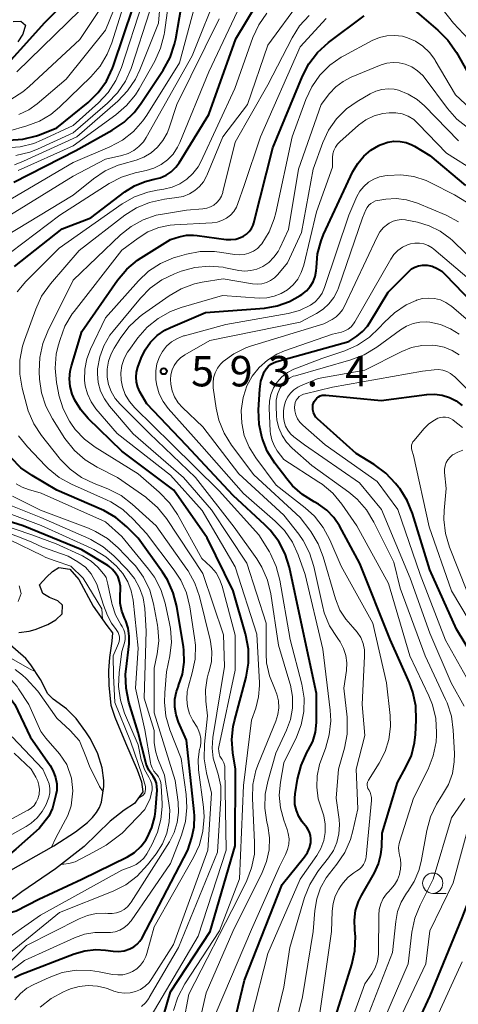
# Model space of a CAD drawing. Units: metres. Extents: x -62000 to -60000, y 19500 to 21000.
# Drawn here: x -61638 to -61583, y 20384 to 20505 of the extents above; entities that cross this region are included whole.
import ezdxf

# ---------------------------------------------------------------- set-up
doc = ezdxf.new("R2010")
doc.units = ezdxf.units.M
for name, color, linetype, lineweight in [('510100_河川', 7, 'Continuous', 30), ('633100_広葉樹林', 7, 'Continuous', 13), ('710100_等高線(計曲線)', 7, 'Continuous', 40), ('710200_等高線(主曲線)', 7, 'Continuous', 13), ('731200_図化機測定による標高点', 7, 'Continuous', 40)]:
    doc.layers.add(name, color=color, linetype=linetype, lineweight=lineweight)
doc.styles.add('Style-WORKING', font='MS Gothic.ttf')

msp = doc.modelspace()

# ---------------------------------------------------------------- linework, layer by layer
at = {"layer": '510100_河川', "linetype": 'Continuous', "lineweight": 30, "flags": 128}
for points in [[(-61638.4, 20505.21), (-61637.47, 20505.27), (-61636.9, 20504.76), (-61637.21, 20503.65), (-61637.82, 20502.71)], [(-61637.71, 20429.87), (-61636.43, 20430.04), (-61635.68, 20430.25), (-61634.14, 20430.86), (-61633.12, 20431.42), (-61632.35, 20432.17), (-61632.3, 20433.24), (-61632.91, 20433.79), (-61633.94, 20434.2), (-61634.75, 20434.67), (-61635.17, 20435.76), (-61634.31, 20436.67), (-61633.57, 20437.38), (-61632.79, 20437.89), (-61631.43, 20437.67), (-61630.31, 20436.42), (-61628.53, 20433.13), (-61626.85, 20430.74), (-61626.16, 20429.82), (-61626.25, 20428.79), (-61626.53, 20426.8), (-61626.63, 20425.18), (-61626.61, 20423.34), (-61626.34, 20420.89), (-61625.88, 20419.41), (-61624.56, 20416.26), (-61623.12, 20412.94), (-61622.57, 20411.44), (-61622.39, 20410.22), (-61623.44, 20408.76), (-61624.72, 20407.96), (-61626.42, 20406.59), (-61629.66, 20403.45), (-61633.2, 20400.72), (-61637.32, 20397.88), (-61638.8, 20396.75)], [(-61638.99, 20400.38), (-61633.39, 20403.56), (-61630.72, 20405.26), (-61629.24, 20406.44), (-61628.63, 20407.04), (-61628.13, 20407.66), (-61627.74, 20408.29), (-61627.49, 20408.92), (-61627.2, 20410.87), (-61627.21, 20411.6), (-61627.41, 20413.18), (-61627.95, 20414.89), (-61628.87, 20416.73), (-61629.43, 20417.63), (-61630.64, 20419.25), (-61631.81, 20420.46), (-61633.46, 20421.66), (-61634.14, 20422.3), (-61635.05, 20424.06), (-61636.22, 20425.89), (-61636.85, 20426.67), (-61639.41, 20428.89)]]:
    msp.add_lwpolyline(points, dxfattribs=at)
at = {"layer": '633100_広葉樹林', "linetype": 'Continuous', "lineweight": 13}
msp.add_line((-61586.64, 20397.69), (-61584.97, 20397.69), dxfattribs=at)
msp.add_circle((-61586.64, 20398.94), 1.25, dxfattribs=at)
at = {"layer": '710100_等高線(計曲線)', "linetype": 'Continuous', "lineweight": 40, "flags": 128}
for points, elevation in [([(-61638.32, 20485.39), (-61630.68, 20489.32), (-61626.17, 20491.83), (-61624.72, 20492.8), (-61623.47, 20494.01), (-61622.71, 20495.01), (-61619.88, 20499.24), (-61619.04, 20500.77), (-61618.48, 20502.42), (-61618.34, 20503.09), (-61616.96, 20511.04), (-61615, 20515.5), (-61606.86, 20527), (-61605.77, 20530.7)], 560), ([(-61638.22, 20475), (-61632.36, 20479.64), (-61628.82, 20481), (-61624.61, 20484.21), (-61623.42, 20484.97), (-61622.13, 20485.5), (-61621, 20485.76), (-61620.25, 20485.95), (-61619.54, 20486.27), (-61618.91, 20486.7), (-61618.35, 20487.24), (-61617.93, 20487.81), (-61614.25, 20493.75), (-61610.92, 20503.08), (-61607, 20509.67)], 570), ([(-61640.92, 20498.05), (-61634.5, 20505.1), (-61630.66, 20508.93)], 540), ([(-61638.97, 20490.58), (-61637.23, 20490.7), (-61635.54, 20491.12), (-61635.16, 20491.26), (-61633, 20492.1), (-61629.16, 20495.24), (-61627.91, 20496.46), (-61626.89, 20497.88), (-61626.14, 20499.45), (-61626.02, 20499.79), (-61623.59, 20507)], 550), ([(-61611.26, 20435), (-61614.45, 20441.55), (-61618.6, 20447.4), (-61625, 20452.25), (-61629.14, 20456.24), (-61630.07, 20457.31), (-61630.79, 20458.51), (-61631.11, 20459.26), (-61631.37, 20460.19), (-61631.45, 20461.15), (-61631.37, 20462.11), (-61631.22, 20462.77), (-61629.95, 20467), (-61625.52, 20473.33), (-61624.4, 20474.67), (-61623.06, 20475.79), (-61622.62, 20476.08), (-61619, 20478.34), (-61617.91, 20478.67), (-61617.04, 20478.86), (-61616.14, 20478.89), (-61615.7, 20478.84), (-61612.13, 20478.35), (-61611.53, 20478.32), (-61610.94, 20478.39), (-61610.36, 20478.57), (-61610, 20478.74), (-61609.62, 20479), (-61609.29, 20479.31), (-61609.02, 20479.68), (-61608.81, 20480.1), (-61608.72, 20480.4), (-61606.37, 20489.63), (-61602.72, 20498.47), (-61601.91, 20500.02), (-61600.85, 20501.41), (-61599.49, 20502.64), (-61595.12, 20505.94)], 580), ([(-61588.91, 20506.61), (-61586.01, 20504.17), (-61584.78, 20502.94), (-61583.72, 20501.41), (-61581.7, 20497.81), (-61580.72, 20496.37), (-61579.5, 20495.12), (-61578.25, 20494.2), (-61574.26, 20491.74), (-61566.28, 20489.72), (-61562.19, 20487.81), (-61558.74, 20484.79), (-61557.34, 20483.76), (-61555.77, 20482.98), (-61554.76, 20482.65), (-61550.5, 20481.5), (-61541, 20480.29), (-61540, 20480.13), (-61539.55, 20480.1)], 580), ([(-61620.63, 20466.5), (-61619.68, 20467.16), (-61618.98, 20467.5), (-61614.67, 20469.33), (-61607.4, 20469.88), (-61605.83, 20470.14), (-61604.32, 20470.67), (-61603, 20471.41), (-61602.77, 20471.56), (-61602.23, 20472), (-61601.77, 20472.52), (-61601.41, 20473.12), (-61601.16, 20473.77), (-61601.02, 20474.46), (-61601, 20474.89), (-61600.85, 20476.56), (-61600.42, 20478.18), (-61600.1, 20478.96), (-61596.48, 20486.73), (-61595.9, 20487.73), (-61595.16, 20488.61), (-61594.28, 20489.35), (-61593.28, 20489.93), (-61593.13, 20490), (-61592.88, 20490.11), (-61592.16, 20490.35), (-61591.42, 20490.46), (-61590.66, 20490.44), (-61589.92, 20490.29), (-61589.22, 20490.01), (-61588.91, 20489.85), (-61587, 20488.69), (-61582.61, 20485)], 590), ([(-61607.21, 20462.37), (-61606.93, 20462.69), (-61606.6, 20462.96), (-61606.22, 20463.17), (-61605.88, 20463.3), (-61597, 20465.77), (-61596, 20466.42), (-61595.29, 20466.98), (-61594.69, 20467.65), (-61594.39, 20468.1), (-61592.15, 20471.85), (-61589.61, 20474.39), (-61589.24, 20474.7), (-61588.83, 20474.94), (-61588.39, 20475.1), (-61587.92, 20475.18), (-61587.45, 20475.18), (-61587.34, 20475.17), (-61586.7, 20475.03), (-61586.09, 20474.78), (-61585.53, 20474.43), (-61585.1, 20474.04), (-61580.61, 20469.39)], 600), ([(-61612.65, 20375.35), (-61609.85, 20387), (-61605.21, 20398.79), (-61602.46, 20402.21), (-61602.1, 20402.74), (-61601.85, 20403.32), (-61601.7, 20403.94), (-61601.69, 20404), (-61601.67, 20404.42), (-61601.72, 20404.83), (-61601.84, 20405.23), (-61602.03, 20405.6), (-61602.17, 20405.8), (-61602.74, 20406.53), (-61603.16, 20407.18), (-61603.46, 20407.89), (-61603.64, 20408.64), (-61603.67, 20409.42), (-61603.62, 20409.98), (-61603.32, 20411.79), (-61602.88, 20413.48), (-61602.16, 20415.06), (-61601.99, 20415.35), (-61601.45, 20416.44), (-61601.11, 20417.59), (-61600.98, 20418.78), (-61600.98, 20418.98), (-61601, 20422.32), (-61602.88, 20431.12), (-61604.33, 20437.89), (-61604.85, 20439.55), (-61605.64, 20441.1), (-61606.69, 20442.5), (-61607.34, 20443.16), (-61611.25, 20446.75), (-61617, 20452.94), (-61621.93, 20458.07), (-61622.77, 20459.53), (-61623.03, 20460.11), (-61623.19, 20460.72), (-61623.25, 20461.35), (-61623.19, 20461.98), (-61623.02, 20462.58), (-61622.61, 20463.69), (-61622.12, 20464.74), (-61621.45, 20465.68), (-61620.63, 20466.5)], 590), ([(-61599, 20381.26), (-61596.62, 20388.91), (-61596.25, 20390.61), (-61596.18, 20392.36), (-61596.25, 20393.17), (-61596.26, 20393.23), (-61596.31, 20394.4), (-61596.15, 20395.56), (-61595.8, 20396.67), (-61595.44, 20397.41), (-61593.84, 20400.22), (-61593.34, 20401.32), (-61593.04, 20402.48), (-61592.94, 20403.41), (-61592.89, 20405.11), (-61591, 20411.35), (-61589.94, 20413.24), (-61589.28, 20414.7), (-61588.88, 20416.26), (-61588.77, 20417.28), (-61588.67, 20419.06), (-61588.73, 20420.8), (-61589.09, 20422.51), (-61589.52, 20423.65), (-61591.89, 20429), (-61595.62, 20438.38), (-61598.16, 20443.02), (-61598.86, 20444.06), (-61599.72, 20444.96), (-61600.72, 20445.7), (-61601.27, 20446), (-61602.7, 20446.87), (-61603.95, 20447.96), (-61604.66, 20448.8), (-61606.12, 20450.73), (-61607.05, 20452.21), (-61607.7, 20453.82), (-61608.07, 20455.52), (-61608.13, 20457.33), (-61607.98, 20459.89), (-61607.84, 20460.85), (-61607.53, 20461.78), (-61607.43, 20462), (-61607.21, 20462.37)], 600), ([(-61579.31, 20423), (-61583.71, 20430.29), (-61587, 20437.59), (-61589.14, 20444.53), (-61589.79, 20446.14), (-61590.72, 20447.62), (-61590.85, 20447.78), (-61591.22, 20448.25), (-61592.42, 20449.52), (-61593.88, 20450.6), (-61596.07, 20451.93), (-61600.85, 20456.21), (-61601.07, 20456.44), (-61601.24, 20456.71), (-61601.36, 20457), (-61601.44, 20457.31), (-61601.45, 20457.62), (-61601.42, 20457.94), (-61601.37, 20458.13), (-61601.26, 20458.36), (-61601.12, 20458.58), (-61600.95, 20458.77), (-61600.74, 20458.92), (-61600.51, 20459.04), (-61600.27, 20459.12), (-61600.01, 20459.15), (-61599.82, 20459.14), (-61593, 20458.49), (-61587.35, 20459.23), (-61586.41, 20459.27), (-61585.47, 20459.15), (-61584.57, 20458.86), (-61583.74, 20458.43), (-61582.99, 20457.85)], 610), ([(-61638.24, 20387.33), (-61637.48, 20387.69), (-61630.88, 20390.23), (-61629.56, 20390.61), (-61628.2, 20390.75), (-61627, 20390.68), (-61626.08, 20390.55), (-61625.39, 20390.52), (-61624.7, 20390.61), (-61624, 20390.83), (-61623.53, 20391.08), (-61623.12, 20391.41), (-61622.76, 20391.8), (-61622.5, 20392.22), (-61616.87, 20403), (-61616.38, 20404.56), (-61616.08, 20405.88), (-61616.02, 20407.24), (-61616.06, 20407.74), (-61617, 20416.57), (-61617.99, 20418.8), (-61618.3, 20419.71), (-61618.46, 20420.67), (-61618.44, 20421.64), (-61618.25, 20422.6), (-61618.02, 20423.26), (-61617.99, 20423.32), (-61617.52, 20424.74), (-61617.31, 20426.21), (-61617.35, 20427.7), (-61617.4, 20428.09), (-61618.22, 20433.08), (-61618.66, 20434.77), (-61619.37, 20436.36), (-61619.97, 20437.3), (-61623, 20441.51), (-61624.39, 20442.91), (-61625.72, 20444.03), (-61627.23, 20444.9), (-61627.49, 20445.02), (-61633, 20447.41), (-61636.06, 20449.21), (-61637.45, 20450.19), (-61638.64, 20451.4)], 570), ([(-61620.94, 20407.16), (-61620.86, 20407.83), (-61620.65, 20410.42), (-61620.66, 20410.86), (-61620.74, 20411.3), (-61620.89, 20411.71), (-61621.12, 20412.1), (-61621.21, 20412.21), (-61621.66, 20412.89), (-61621.99, 20413.64), (-61622.09, 20413.98), (-61623, 20417.51), (-61624.13, 20421.29), (-61624.48, 20422.99), (-61624.54, 20424.73), (-61624.48, 20425.33), (-61624.11, 20428.47), (-61624.08, 20429.43), (-61624.22, 20430.38), (-61624.52, 20431.29), (-61624.63, 20431.54), (-61625, 20432.49), (-61625.2, 20433.5), (-61625.21, 20434.62), (-61625.17, 20435.02), (-61625.17, 20435.59), (-61625.27, 20436.16), (-61625.47, 20436.7), (-61625.76, 20437.2), (-61626.13, 20437.64), (-61626.57, 20438.01), (-61626.72, 20438.11), (-61629.92, 20440.08), (-61637.16, 20443), (-61645, 20445.43)], 560), ([(-61639.04, 20355), (-61632.05, 20363), (-61624.3, 20375), (-61622.19, 20377.54), (-61621.2, 20378.97), (-61620.47, 20380.55), (-61620.27, 20381.15), (-61619, 20385.56), (-61614.09, 20393), (-61611, 20403.55), (-61610.98, 20413.02), (-61611.3, 20415.01), (-61611.42, 20416.65), (-61611.26, 20418.29), (-61611.11, 20418.95), (-61609.67, 20424.36), (-61609.37, 20426.08), (-61609.37, 20427.82), (-61609.68, 20429.53), (-61609.73, 20429.71), (-61611.26, 20435)], 580), ([(-61641.54, 20424.44), (-61640.88, 20424.09), (-61640.28, 20423.63), (-61639.78, 20423.09), (-61638.19, 20421), (-61636.32, 20417), (-61633.86, 20413.47), (-61633.45, 20412.77), (-61633.17, 20412), (-61633.03, 20411.2), (-61633.03, 20410.39), (-61633.13, 20409.83), (-61633.55, 20408.2), (-61633.99, 20407.19), (-61635.18, 20405.67), (-61638.07, 20403.12), (-61639.75, 20401.76), (-61640.11, 20401.51), (-61642.29, 20399.61), (-61642.77, 20399.01), (-61643.05, 20398.38), (-61643.24, 20397.04)], 560), ([(-61640.79, 20394.79), (-61639.76, 20395.03), (-61638.04, 20395.54), (-61635.25, 20396.98), (-61629.92, 20399.42), (-61624.29, 20402.18), (-61623.42, 20402.74), (-61622.65, 20403.45), (-61622.02, 20404.27), (-61621.87, 20404.54), (-61621.29, 20405.81), (-61620.94, 20407.16)], 560), ([(-61591, 20376.38), (-61586.94, 20385.06), (-61583, 20394.69), (-61580.29, 20401.71)], 610)]:
    msp.add_lwpolyline(points, dxfattribs=dict(at, elevation=elevation))
at = {"layer": '710200_等高線(主曲線)', "linetype": 'Continuous', "lineweight": 13, "flags": 128}
for points, elevation in [([(-61637.77, 20486.83), (-61631, 20489.91), (-61625.73, 20493.71), (-61624.41, 20494.85), (-61623.3, 20496.2), (-61622.85, 20496.93), (-61620.93, 20500.34), (-61620.21, 20501.93), (-61619.78, 20503.62), (-61619.74, 20503.88), (-61618.49, 20513), (-61616.64, 20517), (-61611, 20523.37), (-61607.45, 20531), (-61607.07, 20533.15), (-61606.67, 20534.68), (-61606, 20536.11), (-61605.38, 20537.05), (-61603.74, 20539.23), (-61603.27, 20539.75), (-61602.73, 20540.18), (-61602.12, 20540.5), (-61601.84, 20540.61), (-61601.33, 20540.73)], 558), ([(-61638.7, 20495.62), (-61637.22, 20496.54), (-61636.41, 20497.21), (-61630.19, 20503), (-61624.53, 20511.47), (-61623.65, 20514.4), (-61623.42, 20515.5), (-61623.39, 20516.64), (-61623.55, 20517.76), (-61623.91, 20518.83), (-61624.34, 20519.66)], 544), ([(-61641.32, 20481.8), (-61631, 20487.83), (-61626.46, 20489.76), (-61624.93, 20490.59), (-61623.55, 20491.66), (-61622.39, 20492.96), (-61621.9, 20493.68), (-61617.88, 20500.12), (-61616.02, 20507), (-61614.93, 20511.08), (-61614.33, 20512.72), (-61613.46, 20514.23)], 562), ([(-61639, 20491.71), (-61636.7, 20492.36), (-61635.16, 20492.94), (-61633.74, 20493.77), (-61632.67, 20494.66), (-61628.83, 20498.38), (-61627.69, 20499.7), (-61626.79, 20501.19), (-61626.24, 20502.59), (-61623, 20512.96)], 548), ([(-61638.24, 20487.56), (-61637.12, 20487.99), (-61630.54, 20491), (-61625.49, 20495.41), (-61624.28, 20496.67), (-61623.31, 20498.11), (-61622.77, 20499.25), (-61620.49, 20505), (-61619.82, 20513)], 556), ([(-61623.35, 20513.21), (-61627, 20504.17), (-61631.87, 20498.13), (-61635.44, 20495.09), (-61636.48, 20494.35), (-61637.7, 20493.75)], 546), ([(-61641.83, 20474.43), (-61632.65, 20481.35), (-61626.58, 20485.24), (-61625.03, 20486.04), (-61623.37, 20486.57), (-61623.16, 20486.62), (-61622, 20486.85), (-61621.04, 20487.13), (-61620.15, 20487.57), (-61619.35, 20488.16), (-61618.67, 20488.88), (-61618.12, 20489.71), (-61617.84, 20490.29), (-61614.28, 20499), (-61609, 20510.19)], 568), ([(-61637.94, 20499), (-61627, 20509.69)], 542), ([(-61627, 20488.24), (-61625, 20488.69), (-61624.23, 20488.94), (-61623.52, 20489.31), (-61622.88, 20489.81), (-61622.34, 20490.4), (-61621.99, 20490.93), (-61616.31, 20501), (-61613, 20509.33)], 564), ([(-61587.05, 20508.8), (-61584.08, 20505), (-61581.63, 20502.37)], 578), ([(-61637.25, 20465.17), (-61637.02, 20465.92), (-61635.62, 20469.75), (-61634.89, 20471.34), (-61633.8, 20472.87), (-61630.25, 20477), (-61624.64, 20481.32), (-61623.18, 20482.26), (-61621.58, 20482.92), (-61619.73, 20483.32), (-61618.23, 20483.5), (-61617.42, 20483.66), (-61616.65, 20483.97), (-61616, 20484.36), (-61615.42, 20484.87), (-61614.94, 20485.46), (-61614.56, 20486.13), (-61614.52, 20486.23), (-61612.52, 20491), (-61609.5, 20495), (-61607, 20502.32), (-61603, 20507.72)], 574), ([(-61626.68, 20496.48), (-61625.73, 20497.94), (-61625.05, 20499.56), (-61622.46, 20507.54)], 552), ([(-61621.6, 20506.4), (-61623.75, 20499.68), (-61623.83, 20499.44), (-61624.55, 20497.85), (-61625.53, 20496.41), (-61626.75, 20495.16), (-61631, 20491.49), (-61635.39, 20489.48), (-61636.36, 20489.09), (-61638.06, 20488.68)], 554), ([(-61637.91, 20471.88), (-61636.83, 20473.17), (-61632.73, 20477.27), (-61624.94, 20482.72), (-61623.43, 20483.59), (-61621.8, 20484.18), (-61620.65, 20484.42), (-61619.82, 20484.54), (-61618.8, 20484.78), (-61617.85, 20485.19), (-61616.98, 20485.76), (-61616.22, 20486.47), (-61615.6, 20487.3), (-61615.27, 20487.91), (-61611.04, 20496.96), (-61608.82, 20503.24), (-61608.1, 20504.83), (-61607.12, 20506.27)], 572), ([(-61614.06, 20482.35), (-61613.64, 20482.59), (-61613.27, 20482.9), (-61612.95, 20483.27), (-61612.71, 20483.69), (-61612.54, 20484.14), (-61612.52, 20484.22), (-61611, 20490.34), (-61607, 20497.42), (-61604, 20503.21), (-61603.07, 20504.68), (-61601.89, 20505.97)], 576), ([(-61639.37, 20478.75), (-61631, 20483.81), (-61628.49, 20485.82), (-61627.04, 20486.79), (-61625.45, 20487.49), (-61625, 20487.63), (-61623.25, 20488.13), (-61622.27, 20488.5), (-61621.37, 20489.04), (-61620.58, 20489.73), (-61619.92, 20490.55), (-61619.42, 20491.47), (-61619.21, 20492), (-61618.2, 20495), (-61613, 20505.57)], 566), ([(-61621.77, 20479.27), (-61620.43, 20479.8), (-61619.02, 20480.1), (-61618.51, 20480.14), (-61613.85, 20480.39), (-61613.23, 20480.48), (-61612.64, 20480.68), (-61612.1, 20480.97), (-61611.61, 20481.35), (-61611.19, 20481.81), (-61610.87, 20482.34), (-61610.68, 20482.76), (-61609.89, 20485), (-61607.89, 20491), (-61603, 20502.09), (-61599.79, 20505.58)], 578), ([(-61620.23, 20475.38), (-61618.63, 20476.07), (-61618.17, 20476.21), (-61617.04, 20476.53), (-61615.33, 20476.85), (-61613.58, 20476.87), (-61612.64, 20476.75), (-61611.1, 20476.48), (-61610.5, 20476.43), (-61609.9, 20476.48), (-61609.32, 20476.64), (-61608.77, 20476.89), (-61608.28, 20477.24), (-61607.86, 20477.67), (-61607.73, 20477.82), (-61606.83, 20479.3), (-61606.2, 20480.9), (-61606.01, 20481.61), (-61603.97, 20491), (-61602.31, 20495.59), (-61601.57, 20497.17), (-61600.58, 20498.6), (-61599.35, 20499.83), (-61597.92, 20500.83), (-61597.6, 20501.01), (-61594.11, 20502.87), (-61593.22, 20503.25), (-61592.29, 20503.46), (-61591.34, 20503.51), (-61590.38, 20503.4), (-61589.77, 20503.23), (-61588.76, 20502.79), (-61587.85, 20502.18), (-61587.05, 20501.42), (-61586.4, 20500.54), (-61586.33, 20500.43), (-61583.84, 20496.16), (-61579.69, 20492.31)], 582), ([(-61609.83, 20474.45), (-61609.08, 20474.5), (-61608.34, 20474.68), (-61607.59, 20475.01), (-61606.86, 20475.52), (-61606.23, 20476.14), (-61605.72, 20476.86), (-61605.5, 20477.27), (-61604.42, 20479.58), (-61603.21, 20487), (-61600.41, 20495), (-61599.36, 20496.35), (-61598.59, 20497.17), (-61597.7, 20497.84), (-61596.72, 20498.34), (-61593.01, 20499.86), (-61592.29, 20500.08), (-61591.54, 20500.18), (-61590.79, 20500.14), (-61590.03, 20499.97), (-61589.23, 20499.62), (-61588.51, 20499.15), (-61587.87, 20498.55), (-61587.58, 20498.2), (-61584.82, 20494.48), (-61583.66, 20493.17), (-61582.17, 20492.01)], 584), ([(-61626.68, 20496.48), (-61627.87, 20495.2), (-61631, 20492.39), (-61634.92, 20490.57), (-61635.86, 20490.19), (-61637.55, 20489.76), (-61639.29, 20489.63)], 552), ([(-61604.26, 20423.6), (-61605.68, 20428.32), (-61606.61, 20434.62), (-61607.01, 20436.32), (-61607.71, 20437.92), (-61608.36, 20438.96), (-61611.14, 20442.86), (-61615.92, 20449), (-61621.6, 20454.4), (-61625.22, 20458.01), (-61625.83, 20458.74), (-61626.31, 20459.57), (-61626.64, 20460.47), (-61626.8, 20461.34), (-61626.82, 20462.33), (-61626.66, 20463.31), (-61626.33, 20464.24), (-61625.96, 20464.94), (-61625.14, 20466.23), (-61624.09, 20467.62), (-61622.81, 20468.8), (-61622.44, 20469.07), (-61619.17, 20471.38), (-61617.66, 20472.26), (-61616.02, 20472.86), (-61615.09, 20473.06), (-61612.5, 20473.5), (-61608.88, 20472.87), (-61608.3, 20472.82), (-61607.73, 20472.87), (-61607.17, 20473.02), (-61606.65, 20473.26), (-61606.18, 20473.59), (-61605.77, 20474), (-61604.54, 20475.46), (-61602.82, 20479.18), (-61601.4, 20487), (-61600.2, 20490.29), (-61599.48, 20491.84), (-61598.5, 20493.23), (-61597.29, 20494.44), (-61595.98, 20495.36), (-61594.37, 20496.31), (-61593.67, 20496.65), (-61592.92, 20496.85), (-61592.15, 20496.93), (-61591.38, 20496.87), (-61590.85, 20496.75), (-61589.66, 20496.28), (-61588.56, 20495.61), (-61587.65, 20494.82), (-61583.48, 20490.52)], 586), ([(-61623.02, 20466.19), (-61621.89, 20467.51), (-61620.53, 20468.61), (-61619.01, 20469.46), (-61617.67, 20469.95), (-61612.59, 20471.41), (-61608.04, 20471.12), (-61607.11, 20471.15), (-61606.2, 20471.33), (-61605.34, 20471.66), (-61604.56, 20472.14), (-61603.87, 20472.75), (-61603.3, 20473.46), (-61602.86, 20474.26), (-61602.56, 20475.16), (-61601, 20481.76), (-61599, 20487.27), (-61599, 20488.44), (-61598.96, 20488.89), (-61598.84, 20489.32), (-61598.65, 20489.73), (-61598.4, 20490.1), (-61598.12, 20490.38), (-61595.79, 20492.42), (-61594.89, 20493.08), (-61593.88, 20493.57), (-61592.81, 20493.88), (-61592.02, 20493.98), (-61591.21, 20493.97), (-61590.43, 20493.82), (-61589.68, 20493.53), (-61588.99, 20493.12), (-61588.38, 20492.58), (-61584.95, 20489), (-61577.64, 20484.36)], 588), ([(-61640.71, 20480.2), (-61631, 20486.15), (-61627, 20488.24)], 564), ([(-61600.91, 20412.19), (-61600.6, 20413.58), (-61600.44, 20414.04), (-61599.87, 20415.55), (-61599.4, 20417.23), (-61599.22, 20418.96), (-61599.29, 20420.29), (-61600.2, 20427.8), (-61602.36, 20437), (-61603.24, 20439.45), (-61603.95, 20441.01), (-61604.93, 20442.43), (-61606.07, 20443.59), (-61610, 20447), (-61615.14, 20452.86), (-61619.27, 20457.49), (-61619.9, 20458.34), (-61620.38, 20459.29), (-61620.69, 20460.31), (-61620.79, 20461.01), (-61620.81, 20461.25), (-61620.81, 20462.14), (-61620.66, 20463.01), (-61620.36, 20463.85), (-61619.99, 20464.52), (-61619.47, 20465.16), (-61618.86, 20465.71), (-61618.15, 20466.14), (-61617.39, 20466.44), (-61617.27, 20466.47), (-61612.15, 20467.85), (-61604.46, 20469.23), (-61603.09, 20469.59), (-61601.73, 20470.24), (-61601.16, 20470.65), (-61600.68, 20471.15), (-61600.29, 20471.72), (-61599.99, 20472.4), (-61597, 20481.34), (-61596, 20483.62), (-61595.63, 20484.29), (-61595.15, 20484.89), (-61594.58, 20485.39), (-61593.92, 20485.79), (-61593.21, 20486.07), (-61592.53, 20486.21), (-61592.19, 20486.25), (-61590.59, 20486.32), (-61588.99, 20486.1), (-61587.46, 20485.61), (-61586.87, 20485.33), (-61583.94, 20483.86), (-61582.46, 20482.94)], 592), ([(-61599.44, 20470.39), (-61598.84, 20471.18), (-61598.39, 20472.05), (-61598.27, 20472.37), (-61595.3, 20481), (-61594.89, 20482), (-61594.73, 20482.3), (-61594.53, 20482.56), (-61594.29, 20482.78), (-61594.01, 20482.96), (-61593.7, 20483.09), (-61593.4, 20483.16), (-61592.44, 20483.3), (-61591.15, 20483.38), (-61589.87, 20483.23), (-61588.64, 20482.86), (-61588.5, 20482.8), (-61584.99, 20481.33), (-61583.45, 20480.52)], 594), ([(-61622.56, 20383.75), (-61622.07, 20384.2), (-61621.67, 20384.73), (-61621.61, 20384.83), (-61618, 20391), (-61613.21, 20402.79), (-61612.77, 20409.41), (-61612.8, 20410.92), (-61613.1, 20412.41), (-61613.36, 20413.18), (-61613.71, 20414.36), (-61613.85, 20415.59), (-61613.76, 20416.93), (-61612.33, 20425.67), (-61612.44, 20429.56), (-61615, 20437.13), (-61619.5, 20443.92), (-61620.59, 20445.28), (-61621.9, 20446.43), (-61622.05, 20446.54), (-61625.52, 20449), (-61628.04, 20450.26), (-61629.53, 20451.16), (-61630.84, 20452.32), (-61632.01, 20453.81), (-61633.56, 20456.23), (-61634.38, 20457.77), (-61634.91, 20459.43), (-61635.14, 20461.12), (-61635.19, 20462.05), (-61635.12, 20463.79), (-61634.76, 20465.49), (-61634.14, 20467.04), (-61631, 20473.33), (-61625.17, 20478.91), (-61623.85, 20479.96), (-61622.37, 20480.78), (-61620.77, 20481.32), (-61619.99, 20481.48), (-61617, 20481.95), (-61615, 20482.11), (-61614.52, 20482.19), (-61614.06, 20482.35)], 576), ([(-61600.06, 20467.94), (-61599.06, 20468.47), (-61598.56, 20468.79), (-61598.13, 20469.2), (-61597.77, 20469.67), (-61597.57, 20470.03), (-61593.5, 20478.67), (-61593.15, 20479.27), (-61592.71, 20479.8), (-61592.17, 20480.24), (-61592, 20480.35), (-61591.54, 20480.58), (-61591.04, 20480.73), (-61590.53, 20480.79), (-61590.01, 20480.76), (-61589.85, 20480.74), (-61588.52, 20480.46), (-61587.07, 20480.03), (-61585.72, 20479.36), (-61584.5, 20478.46), (-61584.22, 20478.2), (-61580.91, 20475)], 596), ([(-61621.5, 20382.37), (-61615.57, 20392.43), (-61612.13, 20403), (-61612.27, 20412.94), (-61612.31, 20413.37), (-61612.43, 20413.8), (-61612.63, 20414.2), (-61612.73, 20414.36), (-61612.89, 20414.63), (-61613, 20414.92), (-61613.05, 20415.23), (-61613.06, 20415.54), (-61613.02, 20415.77), (-61611, 20425.23), (-61611, 20429.52), (-61612.62, 20435.59), (-61612.93, 20436.43), (-61613.38, 20437.21), (-61613.95, 20437.89), (-61614.06, 20438), (-61615.12, 20439), (-61618.12, 20444.42), (-61619.1, 20445.86), (-61620.38, 20447.18), (-61623, 20449.42), (-61628.3, 20452.71), (-61629.62, 20453.7), (-61630.75, 20454.9), (-61631.3, 20455.7), (-61631.44, 20455.91), (-61632.24, 20457.46), (-61632.75, 20459.12), (-61632.82, 20459.43), (-61633.05, 20460.71), (-61633.22, 20462.45), (-61633.08, 20464.18), (-61632.84, 20465.24), (-61632.62, 20466.02), (-61632.01, 20467.65), (-61631.12, 20469.15), (-61630.89, 20469.45), (-61625, 20477.02), (-61623, 20478.51), (-61621.77, 20479.27)], 578), ([(-61609.57, 20460.27), (-61608.91, 20461.48), (-61608.06, 20462.56), (-61607.03, 20463.47), (-61605.86, 20464.19), (-61604.92, 20464.59), (-61599, 20466.65), (-61597.9, 20466.92), (-61597.47, 20467.07), (-61597.07, 20467.29), (-61596.71, 20467.58), (-61596.41, 20467.92), (-61596.25, 20468.17), (-61591.82, 20475.93), (-61591.43, 20476.5), (-61590.95, 20476.99), (-61590.38, 20477.39), (-61589.76, 20477.68), (-61589.39, 20477.8), (-61588.84, 20477.89), (-61588.28, 20477.89), (-61587.74, 20477.79), (-61587.21, 20477.6), (-61586.73, 20477.32), (-61586.51, 20477.14), (-61581.63, 20473)], 598), ([(-61618.63, 20383.23), (-61618.1, 20384.89), (-61617.23, 20386.52), (-61612.94, 20393.06), (-61610.5, 20399.5), (-61609.97, 20411), (-61609, 20419.04), (-61608.47, 20420.55), (-61608.12, 20421.93), (-61608.02, 20423.34), (-61608.03, 20423.65), (-61608.33, 20429.67), (-61611, 20437.98), (-61615.1, 20444.9), (-61619, 20449.29), (-61625.59, 20454.41), (-61628.19, 20457.47), (-61628.8, 20458.33), (-61629.25, 20459.29), (-61629.53, 20460.3), (-61629.62, 20461), (-61629.58, 20462.33), (-61629.32, 20463.63), (-61628.87, 20464.81), (-61627, 20468.69), (-61622.95, 20473.23), (-61621.69, 20474.43), (-61620.23, 20475.38)], 582), ([(-61618.13, 20377.87), (-61616.73, 20385.27), (-61610.69, 20397), (-61609.59, 20399.26), (-61608.98, 20400.84), (-61608.65, 20402.51), (-61608.61, 20404.02), (-61608.89, 20409.39), (-61608.82, 20411.13), (-61608.46, 20412.83), (-61608.15, 20413.7), (-61606, 20418.92), (-61605.74, 20419.73), (-61605.63, 20420.58), (-61605.67, 20421.43), (-61605.86, 20422.25), (-61606.17, 20423), (-61606.78, 20424.52), (-61607.13, 20426.12), (-61607.2, 20427.25), (-61607.21, 20431), (-61609.59, 20438.41), (-61613.93, 20445), (-61617.41, 20449), (-61623.62, 20454.38), (-61626.52, 20457.79), (-61627.15, 20458.67), (-61627.61, 20459.65), (-61627.9, 20460.69), (-61628.01, 20461.77), (-61627.98, 20462.39), (-61627.72, 20463.85), (-61627.21, 20465.24), (-61626.46, 20466.52), (-61626.08, 20467.02), (-61622.71, 20471.11), (-61621.49, 20472.35), (-61620.07, 20473.36), (-61618.48, 20474.12), (-61617.66, 20474.42), (-61615.98, 20474.89), (-61614.24, 20475.05), (-61612.51, 20474.91), (-61612.22, 20474.86), (-61610.58, 20474.53), (-61609.83, 20474.45)], 584), ([(-61592.64, 20468.12), (-61591.37, 20469.31), (-61589.91, 20470.27), (-61588.7, 20470.82), (-61588.63, 20470.85), (-61587.91, 20471.05), (-61587.16, 20471.12), (-61586.41, 20471.07), (-61585.69, 20470.88), (-61585.01, 20470.57), (-61584.39, 20470.15), (-61584.33, 20470.1), (-61581.94, 20468.06)], 602), ([(-61606.65, 20379.35), (-61605, 20386.13), (-61604.28, 20391), (-61602.45, 20397.16), (-61601.81, 20398.79), (-61600.9, 20400.27), (-61600.72, 20400.51), (-61599.49, 20402.07), (-61598.89, 20402.98), (-61598.46, 20403.98), (-61598.21, 20405.05), (-61598.15, 20406.14), (-61598.2, 20406.8), (-61598.57, 20409.43), (-61598.27, 20413), (-61597.53, 20415.6), (-61597.2, 20417.32), (-61597.18, 20419.06), (-61597.21, 20419.42), (-61597.6, 20423), (-61597.3, 20425.19), (-61597.25, 20426.11), (-61597.37, 20427.02), (-61597.64, 20427.9), (-61598.06, 20428.72), (-61598.34, 20429.13), (-61598.42, 20429.23), (-61599.36, 20430.7), (-61600.03, 20432.31), (-61600.26, 20433.18), (-61601.31, 20438), (-61601.83, 20439.67), (-61602.63, 20441.22), (-61603.17, 20441.99), (-61605, 20444.35), (-61610.57, 20449.43), (-61615, 20455.23), (-61617.51, 20457.6), (-61618.06, 20458.21), (-61618.49, 20458.92), (-61618.8, 20459.69), (-61618.97, 20460.5), (-61619, 20461.05), (-61618.95, 20461.66), (-61618.79, 20462.25), (-61618.53, 20462.81), (-61618.18, 20463.31), (-61617.74, 20463.75), (-61617.22, 20464.11), (-61614.13, 20465.87), (-61603, 20468.15), (-61601, 20469.19), (-61600.17, 20469.73), (-61599.44, 20470.39)], 594), ([(-61597, 20381.06), (-61595, 20386.51), (-61594.17, 20387.76), (-61593.75, 20388.52), (-61593.47, 20389.33), (-61593.34, 20390.19), (-61593.33, 20390.5), (-61593.31, 20394.99), (-61593.25, 20395.71), (-61593.06, 20396.4), (-61592.76, 20397.05), (-61592.34, 20397.64), (-61592.11, 20397.89), (-61591.79, 20398.21), (-61591.34, 20398.75), (-61590.99, 20399.35), (-61590.75, 20400.01), (-61590.68, 20400.32), (-61590.62, 20400.67), (-61590.56, 20401.28), (-61590.6, 20401.9), (-61590.73, 20402.4), (-61590.83, 20402.88), (-61590.86, 20403.36), (-61590.8, 20403.84), (-61590.72, 20404.11), (-61589, 20409.41), (-61587.21, 20413.02), (-61586.57, 20414.65), (-61586.23, 20416.36), (-61586.17, 20417.21), (-61586.17, 20417.51), (-61586.27, 20419.25), (-61586.68, 20420.94), (-61587.13, 20422.05), (-61589.48, 20427), (-61592.09, 20435.91), (-61596, 20443), (-61597.86, 20445.7), (-61598.97, 20447.04), (-61600.3, 20448.17), (-61600.68, 20448.42), (-61605, 20451.2), (-61605.82, 20452.28), (-61606.22, 20452.92), (-61606.51, 20453.62), (-61606.67, 20454.37), (-61606.7, 20454.71), (-61606.83, 20457.53), (-61606.8, 20458.39), (-61606.61, 20459.23), (-61606.29, 20460.03), (-61605.82, 20460.76), (-61605.24, 20461.4), (-61604.56, 20461.93), (-61603.79, 20462.33), (-61603.67, 20462.38), (-61600.34, 20463.66), (-61597.5, 20464.62), (-61595.91, 20465.32), (-61594.46, 20466.29), (-61593.24, 20467.44), (-61592.64, 20468.12)], 602), ([(-61585.05, 20421.61), (-61587.59, 20427), (-61590.65, 20435.35), (-61591.45, 20438.55), (-61593.9, 20443.49), (-61594.81, 20444.98), (-61595.96, 20446.29), (-61597, 20447.16), (-61601.55, 20450.45), (-61604, 20452.62), (-61604.68, 20453.34), (-61605.23, 20454.18), (-61605.63, 20455.09), (-61605.86, 20456.07), (-61605.91, 20456.61), (-61605.97, 20457.74), (-61605.94, 20458.5), (-61605.79, 20459.24), (-61605.5, 20459.95), (-61605.42, 20460.1), (-61605.12, 20460.54), (-61604.75, 20460.92), (-61604.32, 20461.23), (-61603.84, 20461.46), (-61603.59, 20461.54), (-61596.73, 20463.5), (-61595.1, 20464.12), (-61593.55, 20465.06), (-61590.63, 20467.21), (-61589.88, 20467.66), (-61589.07, 20467.98), (-61588.22, 20468.15), (-61587.35, 20468.17), (-61587, 20468.14), (-61585.68, 20467.84), (-61584.43, 20467.32), (-61583.38, 20466.66)], 604), ([(-61603.18, 20383.07), (-61602.71, 20384.91), (-61601.4, 20393), (-61601.2, 20395.57), (-61600.96, 20397), (-61600.48, 20398.36), (-61599.77, 20399.62), (-61599.38, 20400.14), (-61598.47, 20401.27), (-61597.5, 20402.72), (-61596.79, 20404.32), (-61596.49, 20405.39), (-61595.89, 20408.11), (-61596.08, 20413), (-61595, 20417.17), (-61595.35, 20421), (-61595.04, 20426.95), (-61595.07, 20427.74), (-61595.23, 20428.51), (-61595.53, 20429.25), (-61595.95, 20429.92), (-61596.49, 20430.51), (-61597.38, 20431.5), (-61598.09, 20432.63), (-61598.63, 20434), (-61600.14, 20439.19), (-61600.77, 20440.81), (-61601.67, 20442.31), (-61601.82, 20442.5), (-61603, 20444.04), (-61608.7, 20449.3), (-61611.45, 20452.95), (-61612.37, 20454.43), (-61613.02, 20456.05), (-61613.35, 20457.53), (-61613.72, 20460.04), (-61613.75, 20460.67), (-61613.68, 20461.29), (-61613.5, 20461.9), (-61613.21, 20462.46), (-61612.84, 20462.96), (-61612.5, 20463.29), (-61611.16, 20464.25), (-61609.68, 20464.97), (-61609.11, 20465.17), (-61600.06, 20467.94)], 596), ([(-61613.34, 20383), (-61609, 20393.23), (-61605.55, 20401), (-61604.79, 20402.49), (-61604.54, 20403.11), (-61604.39, 20403.76), (-61604.37, 20404.43), (-61604.46, 20405.09), (-61604.6, 20405.55), (-61605.02, 20406.71), (-61605.43, 20408.24), (-61605.57, 20409.8), (-61605.43, 20411.4), (-61605, 20413.79), (-61603.45, 20416.94), (-61602.86, 20418.48), (-61602.54, 20420.1), (-61602.51, 20421.75), (-61602.79, 20423.5), (-61604.22, 20429), (-61605.49, 20436.31), (-61605.94, 20438), (-61606.67, 20439.58), (-61606.8, 20439.8), (-61608.09, 20441.91), (-61613, 20447.35), (-61618.88, 20453.12), (-61623.41, 20457.59), (-61624.06, 20458.35), (-61624.57, 20459.22), (-61624.92, 20460.16), (-61625.09, 20461), (-61625.12, 20461.9), (-61624.99, 20462.79), (-61624.71, 20463.64), (-61624.29, 20464.43), (-61624.15, 20464.63), (-61623.02, 20466.19)], 588), ([(-61635.08, 20383.65), (-61633.71, 20384.73), (-61632.18, 20385.56), (-61631.82, 20385.71), (-61631.33, 20385.9), (-61630.25, 20386.22), (-61629.14, 20386.34), (-61628.02, 20386.26), (-61626.94, 20386), (-61626.67, 20385.9), (-61626, 20385.64), (-61625.35, 20385.45), (-61624.67, 20385.37), (-61623.99, 20385.42), (-61623.33, 20385.58), (-61622.7, 20385.85), (-61622.13, 20386.23), (-61621.64, 20386.7), (-61621.28, 20387.19), (-61618.63, 20391.37), (-61614.39, 20403), (-61613.94, 20410.06), (-61614.56, 20412.57), (-61614.84, 20414.3), (-61614.8, 20416.11), (-61614.41, 20419.59), (-61614.62, 20421.38), (-61614.67, 20422.81), (-61614.47, 20424.23), (-61614.29, 20424.87), (-61614.22, 20425.08), (-61613.95, 20426.28), (-61613.89, 20427.51), (-61614.04, 20428.74), (-61614.09, 20428.96), (-61615.42, 20434.29), (-61615.99, 20435.94), (-61616.83, 20437.47), (-61616.97, 20437.66), (-61620.76, 20443), (-61623.71, 20445.7), (-61625.09, 20446.76), (-61626.63, 20447.56), (-61626.93, 20447.68), (-61628.4, 20448.24), (-61629.98, 20448.99), (-61631.39, 20450.01), (-61632.61, 20451.26), (-61632.72, 20451.39), (-61634.9, 20454.15), (-61635.86, 20455.61), (-61636.55, 20457.21), (-61636.73, 20457.83), (-61637.29, 20459.99), (-61637.58, 20461.71), (-61637.57, 20463.46), (-61637.25, 20465.17)], 574), ([(-61604.98, 20457.8), (-61604.81, 20458.37), (-61604.55, 20458.91), (-61604.2, 20459.39), (-61603.78, 20459.8), (-61603.28, 20460.13), (-61602.97, 20460.28), (-61600.79, 20461.21), (-61595, 20462.23), (-61590.47, 20464.52), (-61589.27, 20465), (-61588, 20465.26), (-61586.71, 20465.3), (-61586.26, 20465.26), (-61585.23, 20465.05), (-61584.26, 20464.66), (-61583.37, 20464.11)], 606), ([(-61581, 20421.7), (-61585.07, 20428.93), (-61588.2, 20437), (-61590.95, 20445.05), (-61593.5, 20448.5), (-61599.93, 20453), (-61602.68, 20455.42), (-61603.04, 20455.8), (-61603.33, 20456.23), (-61603.54, 20456.71), (-61603.66, 20457.21), (-61603.7, 20457.65), (-61603.67, 20457.95), (-61603.6, 20458.24), (-61603.47, 20458.5), (-61603.3, 20458.75), (-61603.1, 20458.96), (-61602.85, 20459.13), (-61602.59, 20459.26), (-61602.39, 20459.31), (-61599, 20460.13), (-61587.9, 20462.1), (-61586.45, 20462.28), (-61585.93, 20462.3), (-61585.41, 20462.23), (-61584.91, 20462.07), (-61584.44, 20461.82), (-61584.03, 20461.5), (-61583.96, 20461.43), (-61581.14, 20458.63)], 608), ([(-61600.61, 20382.64), (-61599.11, 20393), (-61599.05, 20395.49), (-61598.94, 20396.43), (-61598.67, 20397.34), (-61598.24, 20398.19), (-61598, 20398.55), (-61597.68, 20398.99), (-61597.09, 20399.67), (-61596.38, 20400.23), (-61595.99, 20400.47), (-61595.67, 20400.68), (-61595.39, 20400.95), (-61595.17, 20401.25), (-61595, 20401.59), (-61594.89, 20401.96), (-61594.86, 20402.18), (-61594.2, 20409.15), (-61594.2, 20409.5), (-61594.26, 20409.85), (-61594.37, 20410.18), (-61594.53, 20410.47), (-61594.63, 20410.64), (-61594.69, 20410.82), (-61594.72, 20411.01), (-61594.72, 20411.2), (-61594.68, 20411.39), (-61594.61, 20411.57), (-61594.55, 20411.67), (-61593.24, 20413.76), (-61592.51, 20415.17), (-61592.05, 20416.68), (-61591.85, 20418.25), (-61591.9, 20419.63), (-61592.36, 20423.64), (-61594.02, 20431), (-61597.94, 20438.06), (-61599.33, 20441.29), (-61600.15, 20442.83), (-61601.23, 20444.2), (-61602.37, 20445.24), (-61605.96, 20448.04), (-61608.48, 20451.4), (-61609.3, 20452.72), (-61609.89, 20454.17), (-61610.21, 20455.7), (-61610.26, 20457.26), (-61610.03, 20458.84), (-61610, 20458.96), (-61609.57, 20460.27)], 598), ([(-61582.75, 20420.76), (-61584.35, 20423.65), (-61587, 20429.77), (-61589.43, 20436.57), (-61592.95, 20445.05), (-61595.67, 20448.33), (-61602.46, 20453), (-61603.77, 20454), (-61604.19, 20454.38), (-61604.53, 20454.83), (-61604.8, 20455.33), (-61604.97, 20455.88), (-61605.05, 20456.44), (-61605.05, 20456.65), (-61605.04, 20457.21), (-61604.98, 20457.8)], 606), ([(-61580.09, 20427.91), (-61584.33, 20435), (-61587.09, 20442.91), (-61589, 20451.7), (-61589.22, 20452.35), (-61589.26, 20452.56), (-61589.28, 20452.77), (-61589.25, 20452.98), (-61589.19, 20453.18), (-61589.1, 20453.37), (-61588.99, 20453.52), (-61587.71, 20455.02), (-61587.11, 20455.6), (-61586.42, 20456.07), (-61586, 20456.29), (-61585.7, 20456.39), (-61585.38, 20456.44), (-61585.06, 20456.43), (-61584.75, 20456.37), (-61584.45, 20456.26), (-61584.18, 20456.09), (-61584.14, 20456.06), (-61582.97, 20455.15)], 612), ([(-61616.89, 20420.73), (-61616.98, 20421.65), (-61616.92, 20422.58), (-61616.77, 20423.25), (-61616.3, 20424.87), (-61615.96, 20426.58), (-61615.92, 20428.32), (-61616.02, 20429.2), (-61616.61, 20433.04), (-61617.03, 20434.74), (-61617.73, 20436.33), (-61618.53, 20437.56), (-61621.94, 20442.06), (-61623.59, 20443.86), (-61624.87, 20445.03), (-61626.34, 20445.97), (-61626.91, 20446.24), (-61631.21, 20448.15), (-61632.74, 20449), (-61634.09, 20450.09), (-61634.41, 20450.41), (-61636.64, 20452.76), (-61637.73, 20454.13)], 572), ([(-61582.44, 20435), (-61584.57, 20440.39), (-61585.06, 20442.06), (-61585.26, 20443.79), (-61585.23, 20444.91), (-61585, 20447.63), (-61585.18, 20449.61), (-61585.18, 20450.02), (-61585.11, 20450.43), (-61584.97, 20450.82), (-61584.77, 20451.18), (-61584.5, 20451.49), (-61584.19, 20451.76), (-61584.15, 20451.78), (-61583.56, 20452.12), (-61582.92, 20452.34)], 614), ([(-61672.31, 20451.74), (-61671.36, 20449.44), (-61670.55, 20447.89), (-61669.49, 20446.51), (-61668.26, 20445.38), (-61663.97, 20442.03), (-61657, 20438.73), (-61652.94, 20437.29), (-61651.35, 20436.56), (-61649.92, 20435.57), (-61649.49, 20435.2), (-61644.98, 20431.02), (-61643.22, 20429.53), (-61641.8, 20428.52), (-61640.22, 20427.77), (-61638.88, 20426.83), (-61636.37, 20425.38), (-61635.69, 20425.06)], 554), ([(-61627.39, 20431.51), (-61627.48, 20432.8), (-61629.75, 20436.56), (-61631.3, 20438.04), (-61633.22, 20438.71), (-61634.36, 20439.13), (-61634.81, 20439.38), (-61638.73, 20441.24), (-61639.93, 20441.66), (-61641.64, 20442.05), (-61644.32, 20442.54), (-61646, 20443), (-61647.58, 20443.75), (-61649.06, 20444.81), (-61651.13, 20446.65), (-61653.02, 20448.39), (-61654.87, 20450.52)], 554), ([(-61639, 20387.89), (-61637, 20389.41), (-61630.83, 20392.22), (-61629.6, 20392.66), (-61628.31, 20392.87), (-61627, 20392.86), (-61626.4, 20392.85), (-61625.82, 20392.95), (-61625.26, 20393.15), (-61624.74, 20393.44), (-61624.28, 20393.82), (-61623.86, 20394.32), (-61619, 20401.37), (-61617.63, 20404.88), (-61617.15, 20406.56), (-61616.96, 20408.29), (-61617.05, 20409.88), (-61617.67, 20414.33), (-61619.06, 20417.87), (-61619.55, 20419.54), (-61619.75, 20421.27), (-61619.71, 20422.44), (-61619.47, 20425), (-61619.07, 20427), (-61618.88, 20428.67), (-61618.98, 20430.35), (-61619.1, 20430.99), (-61619.65, 20433.49), (-61620.18, 20435.15), (-61620.98, 20436.7), (-61621.69, 20437.68), (-61625, 20441.71), (-61627, 20443.51), (-61634.94, 20447.06), (-61636.51, 20447.49), (-61637.31, 20447.79), (-61638.05, 20448.22)], 568), ([(-61626.05, 20397.98), (-61624.5, 20398.76), (-61623.1, 20399.81), (-61621.82, 20401.19), (-61620.77, 20402.57), (-61620, 20403.78), (-61619.46, 20405.11), (-61619.15, 20406.51), (-61619.09, 20407.94), (-61619.18, 20408.82), (-61619.72, 20412.28), (-61620.54, 20414.27), (-61620.86, 20415.27), (-61620.99, 20416.3), (-61621, 20416.57), (-61621, 20417.76), (-61622.25, 20421.75), (-61621.99, 20430.01), (-61622.18, 20432.82), (-61622.38, 20434.13), (-61622.81, 20435.38), (-61623.44, 20436.54), (-61624.34, 20437.64), (-61625.99, 20439.31), (-61627.32, 20440.44), (-61628.82, 20441.32), (-61629.07, 20441.44), (-61635, 20444.06), (-61642.43, 20447)], 564), ([(-61639.84, 20388.16), (-61636.76, 20391.24), (-61630.28, 20394.55), (-61629.25, 20394.96), (-61628.17, 20395.19), (-61627.07, 20395.23), (-61626.72, 20395.2), (-61626.19, 20395.19), (-61625.67, 20395.27), (-61625.17, 20395.44), (-61624.71, 20395.7), (-61624.3, 20396.03), (-61623.95, 20396.43), (-61623.83, 20396.6), (-61619.13, 20404.04), (-61618.54, 20405.18), (-61618.16, 20406.41), (-61618, 20407.68), (-61618.05, 20408.95), (-61618.41, 20411.59), (-61621, 20419.95), (-61621, 20425.45), (-61620.63, 20427.22), (-61620.45, 20428.82), (-61620.54, 20430.43), (-61620.6, 20430.78), (-61621.09, 20433.42), (-61621.56, 20435.1), (-61622.32, 20436.67), (-61623.33, 20438.08), (-61623.72, 20438.51), (-61625.44, 20440.3), (-61626.75, 20441.44), (-61628.24, 20442.34), (-61629.11, 20442.72), (-61635.04, 20444.96), (-61638.48, 20446.67)], 566), ([(-61626.96, 20439.19), (-61628.44, 20440.1), (-61628.78, 20440.27), (-61634.94, 20443.06), (-61643, 20446.08)], 562), ([(-61622.6, 20414.16), (-61623, 20415.99), (-61624.65, 20419.91), (-61625.17, 20421.52), (-61625.41, 20423.19), (-61625.34, 20424.93), (-61625, 20427.53), (-61624.67, 20428.59), (-61624.58, 20429), (-61624.57, 20429.41), (-61624.63, 20429.82), (-61624.75, 20430.21), (-61624.95, 20430.59), (-61625.13, 20430.87), (-61625.76, 20432.04), (-61626.18, 20433.31), (-61626.22, 20433.49), (-61626.71, 20435.82), (-61626.95, 20436.63), (-61627.09, 20436.89), (-61627.45, 20437.33), (-61627.96, 20437.94), (-61628.8, 20438.65), (-61629.84, 20439.31), (-61633.1, 20440.78), (-61636.1, 20441.9), (-61642.06, 20443.94)], 558), ([(-61628.79, 20437.12), (-61629.48, 20437.93), (-61630.43, 20438.56), (-61631.63, 20439.29), (-61634.8, 20440.4), (-61636.09, 20441), (-61637.2, 20441.47), (-61640, 20442.51)], 556), ([(-61640.48, 20391.21), (-61635.04, 20395), (-61625, 20400.57), (-61623.78, 20401), (-61623.23, 20401.25), (-61622.73, 20401.6), (-61622.3, 20402.02), (-61621.93, 20402.56), (-61621.25, 20403.75), (-61620.58, 20405.22), (-61620.17, 20406.8), (-61620.04, 20408.41), (-61620.04, 20408.72), (-61620.14, 20411.01), (-61620.18, 20411.38), (-61620.29, 20411.73), (-61620.46, 20412.06), (-61620.69, 20412.36), (-61620.75, 20412.42), (-61621.03, 20412.77), (-61621.26, 20413.16), (-61621.41, 20413.59), (-61621.46, 20413.81), (-61622.14, 20417.86), (-61623.31, 20423), (-61623, 20427.95), (-61623.62, 20433.87), (-61623.85, 20435.02), (-61624.27, 20436.12), (-61624.87, 20437.13), (-61625.43, 20437.8), (-61625.65, 20438.03), (-61626.96, 20439.19)], 562), ([(-61622.95, 20409.45), (-61622.41, 20409.74), (-61622.18, 20410.03), (-61622.09, 20410.5), (-61622.06, 20410.88), (-61622.47, 20412.26), (-61623.94, 20416.45), (-61625.85, 20421.23), (-61626.03, 20424.58), (-61626.05, 20427), (-61625.41, 20428.49), (-61625.32, 20428.76), (-61625.28, 20429.04), (-61625.29, 20429.33), (-61625.35, 20429.61), (-61625.45, 20429.87), (-61625.6, 20430.11), (-61625.69, 20430.22), (-61626.29, 20431.03), (-61626.76, 20431.97), (-61627.24, 20433.22), (-61628.1, 20435.84), (-61628.79, 20437.12)], 556), ([(-61637.65, 20435.63), (-61637.43, 20434.69), (-61637.79, 20433.68)], 552), ([(-61645.05, 20426.37), (-61644, 20426.06), (-61641.25, 20425.4), (-61640.29, 20425.08), (-61639.4, 20424.6), (-61638.6, 20423.97), (-61637.93, 20423.21), (-61637.73, 20422.93), (-61636.46, 20421), (-61635, 20417.67), (-61634.38, 20416.84), (-61632.68, 20414.9), (-61631.79, 20413.59), (-61631.2, 20411.9), (-61631.06, 20410.32), (-61631.26, 20408.49), (-61631.66, 20407.3), (-61633.14, 20404.53), (-61633.69, 20403.39)], 558), ([(-61638.17, 20425.3), (-61637.24, 20424.59)], 556), ([(-61637.24, 20424.59), (-61636.82, 20424.18), (-61635.37, 20422.63), (-61633, 20419.28), (-61631.37, 20417.77), (-61630.21, 20416.49), (-61629.45, 20414.57), (-61628.98, 20413.37), (-61627.76, 20410.88), (-61627.3, 20410.2)], 556), ([(-61616.51, 20377), (-61614.59, 20385.41), (-61611.31, 20393), (-61607.68, 20400.25), (-61607.13, 20401.62), (-61606.83, 20403.07), (-61606.79, 20404.55), (-61607, 20406), (-61607.12, 20406.48), (-61607.37, 20408.2), (-61607.31, 20409.94), (-61607, 20411.49), (-61606.01, 20415), (-61604.69, 20417.81), (-61604.2, 20419.15), (-61603.96, 20420.54), (-61603.95, 20421.96), (-61604.2, 20423.36), (-61604.26, 20423.6)], 586), ([(-61638.2, 20384.56), (-61637.52, 20385.34), (-61636.71, 20385.99), (-61635.87, 20386.46), (-61633.98, 20387.33), (-61632.34, 20387.92), (-61630.62, 20388.21), (-61628.88, 20388.19), (-61627.79, 20388.03), (-61626.14, 20387.69), (-61625.51, 20387.62), (-61624.88, 20387.65), (-61624.26, 20387.8), (-61623.68, 20388.05), (-61623.15, 20388.4), (-61622.69, 20388.83), (-61622.31, 20389.34), (-61622.03, 20389.9), (-61621.9, 20390.28), (-61621, 20393.57), (-61616.15, 20402.11), (-61615.43, 20403.69), (-61614.99, 20405.38), (-61614.85, 20407.12), (-61614.93, 20408.3), (-61615.52, 20412.94), (-61615.57, 20414.21), (-61615.4, 20415.46), (-61615.35, 20415.65), (-61615.26, 20416.22), (-61615.27, 20416.8), (-61615.37, 20417.36), (-61615.58, 20417.9), (-61615.72, 20418.17), (-61616.22, 20418.99), (-61616.63, 20419.83), (-61616.89, 20420.73)], 572), ([(-61594.47, 20383), (-61591.6, 20390.4), (-61591.21, 20394.2), (-61590.97, 20395.44), (-61590.53, 20396.62), (-61589.88, 20397.7), (-61589.72, 20397.92), (-61588.92, 20399.15), (-61588.35, 20400.51), (-61588.07, 20401.62), (-61587.38, 20405.44), (-61586.92, 20407.12), (-61586.18, 20408.7), (-61585.78, 20409.34), (-61585.42, 20409.87), (-61584.7, 20411.12), (-61584.22, 20412.48), (-61583.98, 20413.91), (-61583.97, 20414.96), (-61584.1, 20417.81), (-61584.33, 20419.54), (-61584.87, 20421.2), (-61585.05, 20421.61)], 604), ([(-61638.53, 20417), (-61634.74, 20413)], 562), ([(-61638.29, 20414.98), (-61636.2, 20413), (-61635.6, 20412.01), (-61635.37, 20411.54), (-61635.22, 20411.03), (-61635.16, 20410.51), (-61635.2, 20409.98), (-61635.21, 20409.88), (-61635.23, 20409.78), (-61635.36, 20409.33), (-61635.56, 20408.92), (-61635.83, 20408.54), (-61636.16, 20408.22), (-61636.54, 20407.96), (-61636.58, 20407.93)], 564), ([(-61632.44, 20401.31), (-61632.15, 20401.28), (-61631.52, 20401.36), (-61630.76, 20401.57), (-61628.51, 20402.77), (-61626.95, 20403.62), (-61624.96, 20405.1), (-61622.17, 20408.02), (-61621.5, 20409.37), (-61621.24, 20410.45), (-61621.24, 20410.76), (-61621.3, 20411.2), (-61621.45, 20411.62), (-61621.67, 20412.02), (-61622.2, 20412.95), (-61622.55, 20413.97), (-61622.6, 20414.16)], 558), ([(-61634.74, 20413), (-61634.16, 20411.71), (-61633.98, 20411.18), (-61633.89, 20410.63), (-61633.9, 20410.07), (-61634.01, 20409.52), (-61634.15, 20409.12), (-61634.35, 20408.65), (-61634.83, 20407.77), (-61635.45, 20407), (-61636.19, 20406.34), (-61636.81, 20405.94), (-61642.43, 20402.82)], 562), ([(-61609, 20382.36), (-61607, 20390.29), (-61603, 20399.43), (-61600.96, 20402.34), (-61600.44, 20403.23), (-61600.09, 20404.19), (-61599.91, 20405.21), (-61599.91, 20406.23), (-61600.08, 20407.25), (-61600.34, 20408), (-61600.77, 20409.36), (-61600.96, 20410.77), (-61600.91, 20412.19)], 592), ([(-61593.99, 20379), (-61589.68, 20389), (-61589.21, 20392.9), (-61588.85, 20394.61), (-61588.19, 20396.25), (-61586.57, 20399.43), (-61584.34, 20407), (-61582.67, 20409.38)], 606), ([(-61636.58, 20407.93), (-61643.21, 20404.37)], 564), ([(-61592.21, 20379), (-61587.5, 20389), (-61587, 20393.05), (-61584.13, 20399), (-61581.94, 20407)], 608), ([(-61655.87, 20338.79), (-61655.32, 20339.05), (-61654.75, 20339.58), (-61654.42, 20340.04), (-61652.95, 20342.63), (-61651.93, 20345.13), (-61650.45, 20348.59), (-61649.73, 20350.93), (-61648.41, 20355.4), (-61647.75, 20358.71), (-61646.46, 20364.95), (-61645.18, 20369.48), (-61645.21, 20371.03), (-61645.32, 20372.59), (-61645.41, 20374.33), (-61645.18, 20376.06), (-61645.14, 20376.23), (-61643.56, 20382.88), (-61643.02, 20384.53), (-61642.19, 20386.06), (-61641.72, 20386.72), (-61639, 20390.2), (-61632.68, 20395.32), (-61626.05, 20397.98)], 564), ([(-61587.69, 20379), (-61583, 20389.25)], 612)]:
    msp.add_lwpolyline(points, dxfattribs=dict(at, elevation=elevation))
at = {"layer": '731200_図化機測定による標高点', "linetype": 'Continuous', "lineweight": 40}
msp.add_circle((-61619.83, 20462.09, 593.45), 0.375, dxfattribs=at)

# ---------------------------------------------------------------- texts
at = {"layer": '731200_図化機測定による標高点', "linetype": 'Continuous', "lineweight": 40, "style": 'Style-WORKING'}
for s, p in [('5', (-61616.45, 20460.22, -10)), ('9', (-61611.7, 20460.22, -10)), ('3', (-61606.95, 20460.22, -10)), ('4', (-61597.45, 20460.22, -10)), ('.', (-61602.2, 20460.22, -10))]:
    msp.add_text(s, height=3.75, dxfattribs=at).set_placement(p)

doc.saveas('drawing.dxf')
